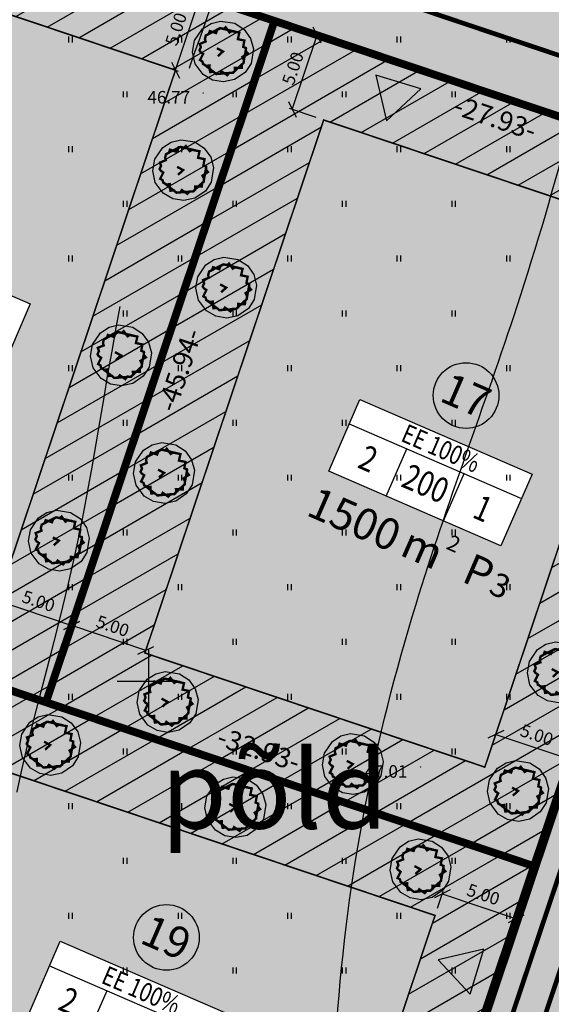
# Model space of a CAD drawing. Units: metres. Extents: x 549472 to 550627, y 6582392 to 6583048.
# Drawn here: x 549742 to 549776, y 6582829 to 6582892 of the extents above; entities that cross this region are included whole.
import ezdxf
from ezdxf.enums import TextEntityAlignment as Align

# ---------------------------------------------------------------- set-up
doc = ezdxf.new("R2010")
doc.units = ezdxf.units.M
doc.header["$PDMODE"] = 33
doc.header["$PDSIZE"] = 0.3
for name, pattern in [('alus$0$DASHED2', [9.525, 6.35, -3.175]), ('alus$0$NOLVAKRIIPS', [0.2, 0.1, 0.1]), ('new_piir$0$DASHDOT2', [12.7, 6.35, -3.175, 0, -3.175])]:
    doc.linetypes.add(name, pattern=pattern)
doc.layers.get('0').update_dxf_attribs({"linetype": 'CONTINUOUS'})
doc.layers.get('Defpoints').update_dxf_attribs({"linetype": 'CONTINUOUS'})
doc.layers.add('alus$0$12', color=7, linetype='CONTINUOUS', lineweight=0)
for name, color, linetype in [('alus$0$HALJASTUS', 7, 'CONTINUOUS'), ('alus$0$HORISONTAALID', 7, 'CONTINUOUS'), ('alus$0$KORGPIK', 7, 'CONTINUOUS'), ('alus$0$PUNKT', 7, 'CONTINUOUS'), ('alus$0$vork', 7, 'CONTINUOUS'), ('HATCH_254', 254, 'CONTINUOUS'), ('hatch_51', 51, 'CONTINUOUS'), ('hatch_81', 81, 'CONTINUOUS'), ('koordin$0$moodud', 230, 'CONTINUOUS'), ('koordin$0$MÕÕDUD', 230, 'CONTINUOUS'), ('koordin$0$PIKKUSED', 1, 'CONTINUOUS'), ('new_piir$0$EE-KAST', 230, 'CONTINUOUS'), ('new_piir$0$hoonestusala', 230, 'new_piir$0$DASHDOT2'), ('new_piir$0$karp', 230, 'CONTINUOUS'), ('new_piir$0$new-piir', 240, 'CONTINUOUS'), ('new_piir$0$NUMBER_PROJEKT', 230, 'CONTINUOUS'), ('new_piir$0$PINDALAD', 7, 'CONTINUOUS'), ('new_piir$0$PUU_projekt', 76, 'CONTINUOUS'), ('suund$0$tee_mark', 230, 'CONTINUOUS'), ('tee', 230, 'CONTINUOUS'), ('teed$0$tee', 230, 'CONTINUOUS')]:
    doc.layers.add(name, color=color, linetype=linetype)
doc.styles.add('alus$0$ROMANC', font='ROMANC.shx')
doc.styles.add('alus$0$ROMANS', font='simplex.shx', dxfattribs={"height": 1.6})
doc.styles.add('koordin$0$ROMANS', font='ROMANS.shx')
doc.styles.add('koordin$0$STANDARD', font='romant.shx', dxfattribs={"height": 0.8})
doc.styles.add('new_piir$0$STANDARD', font='romant.shx', dxfattribs={"height": 0.8})
doc.styles.add('new_piir$0$TEHNIK', font='ARIAL.TTF', dxfattribs={"width": 0.8, "height": 1.4})
doc.linetypes.add('new_piir$0$ZIGZAG', pattern='A,0.00254,-5.08,[131,ltypeshp.shx,S=5.08,R=0,X=-5.08,Y=0],-10.16,[131,ltypeshp.shx,S=5.08,R=180,X=5.08,Y=0],-5.08', length=20.32254)
doc.dimstyles.new('koordin$0$STANDARD', dxfattribs={"dimtxt": 0.18, "dimasz": 0.8, "dimexe": 0.18, "dimexo": 0.5, "dimgap": 0.4, "dimtad": 1, "dimzin": 0, "dimdsep": 46, "dimtxsty": 'koordin$0$STANDARD', "dimblk": 'koordin$0$_Oblique', "dimcen": 0.09, "dimclrd": 256, "dimclre": 256, "dimclrt": 256, "dimadec": 0, "dimazin": 0, "dimtfac": 1, "dimtofl": 0, "dimtmove": 0, "dimatfit": 3, "dimfxl": 0, "dimtolj": 1, "dimtzin": 0, "dimarcsym": 0})

# ---------------------------------------------------------------- blocks, each defined once
blk = doc.blocks.new('koordin$0$_Oblique')
at = {"layer": 'koordin$0$MÕÕDUD', "color": 0, "lineweight": -2}
blk.add_line((-0.5, -0.5), (0.5, 0.5), dxfattribs=at)
blk = doc.blocks.new('*D55')
at = {"layer": 'Defpoints', "color": 0, "ltscale": 0.5}
for p in [(549741.149, 6582857.544), (549745.889, 6582855.953), (549745.084, 6582853.554)]:
    blk.add_point(p, dxfattribs=at)
at = {"layer": 'koordin$0$moodud', "lineweight": -2, "ltscale": 0.5}
for p, q in [((549740.99, 6582857.07), (549740.287, 6582854.974)), ((549745.73, 6582855.479), (549745.027, 6582853.383)), ((549740.344, 6582855.145), (549745.084, 6582853.554))]:
    blk.add_line(p, q, dxfattribs=at)
at = {"layer": 'koordin$0$moodud', "lineweight": -2, "ltscale": 0.5, "xscale": 0.8, "yscale": 0.8, "zscale": 0.8}
for p, rotation in [((549740.344, 6582855.145), 161.4485655476794), ((549745.084, 6582853.554), 341.4485655476795)]:
    blk.add_blockref('koordin$0$_Oblique', p, dxfattribs=dict(at, rotation=rotation))
at = {"layer": 'koordin$0$moodud', "ltscale": 0.5, "insert": (549742.969, 6582855.108), "char_height": 0.8, "attachment_point": 5, "rotation": 341.44857, "style": 'koordin$0$STANDARD'}
blk.add_mtext('\\A1;5.00', dxfattribs=at)
blk = doc.blocks.new('*D56')
at = {"layer": 'Defpoints', "color": 0, "ltscale": 0.5}
for p in [(549745.889, 6582855.953), (549750.63, 6582854.362), (549745.084, 6582853.554)]:
    blk.add_point(p, dxfattribs=at)
at = {"layer": 'koordin$0$moodud', "lineweight": -2, "ltscale": 0.5}
for p, q in [((549745.73, 6582855.479), (549745.027, 6582853.383)), ((549750.47, 6582853.888), (549749.767, 6582851.793)), ((549749.824, 6582851.963), (549745.084, 6582853.554))]:
    blk.add_line(p, q, dxfattribs=at)
at = {"layer": 'koordin$0$moodud', "lineweight": -2, "ltscale": 0.5, "xscale": 0.8, "yscale": 0.8, "zscale": 0.8}
for p, rotation in [((549745.084, 6582853.554), 161.4485655451329), ((549749.824, 6582851.963), 341.448565545133)]:
    blk.add_blockref('koordin$0$_Oblique', p, dxfattribs=dict(at, rotation=rotation))
at = {"layer": 'koordin$0$moodud', "ltscale": 0.5, "insert": (549747.709, 6582853.517), "char_height": 0.8, "attachment_point": 5, "rotation": 341.44857, "style": 'koordin$0$STANDARD'}
blk.add_mtext('\\A1;5.00', dxfattribs=at)
blk = doc.blocks.new('*D57')
at = {"layer": 'Defpoints', "color": 0, "ltscale": 0.5}
for p in [(549773.01, 6582848.993), (549777.75, 6582847.402), (549776.945, 6582845.003)]:
    blk.add_point(p, dxfattribs=at)
at = {"layer": 'koordin$0$moodud', "lineweight": -2, "ltscale": 0.5}
for p, q in [((549772.851, 6582848.519), (549772.148, 6582846.423)), ((549777.591, 6582846.928), (549776.888, 6582844.833)), ((549772.205, 6582846.594), (549776.945, 6582845.003))]:
    blk.add_line(p, q, dxfattribs=at)
at = {"layer": 'koordin$0$moodud', "lineweight": -2, "ltscale": 0.5, "xscale": 0.8, "yscale": 0.8, "zscale": 0.8}
for p, rotation in [((549772.205, 6582846.594), 161.4485655489527), ((549776.945, 6582845.003), 341.4485655489528)]:
    blk.add_blockref('koordin$0$_Oblique', p, dxfattribs=dict(at, rotation=rotation))
at = {"layer": 'koordin$0$moodud', "ltscale": 0.5, "insert": (549774.83, 6582846.557), "char_height": 0.8, "attachment_point": 5, "rotation": 341.44857, "style": 'koordin$0$STANDARD'}
blk.add_mtext('\\A1;5.00', dxfattribs=at)
blk = doc.blocks.new('*D63')
at = {"layer": 'Defpoints', "color": 0, "ltscale": 0.5}
for p in [(549751.039, 6582894.548), (549753.311, 6582893.785), (549749.449, 6582889.807)]:
    blk.add_point(p, dxfattribs=at)
at = {"layer": 'koordin$0$moodud', "lineweight": -2, "ltscale": 0.5}
for p, q in [((549751.513, 6582894.388), (549753.482, 6582893.728)), ((549751.721, 6582889.045), (549753.311, 6582893.785)), ((549749.923, 6582889.648), (549751.891, 6582888.988))]:
    blk.add_line(p, q, dxfattribs=at)
at = {"layer": 'koordin$0$moodud', "lineweight": -2, "ltscale": 0.5, "xscale": 0.8, "yscale": 0.8, "zscale": 0.8}
for p, rotation in [((549753.311, 6582893.785), 71.44856554932569), ((549751.721, 6582889.045), 251.4485655493257)]:
    blk.add_blockref('koordin$0$_Oblique', p, dxfattribs=dict(at, rotation=rotation))
at = {"layer": 'koordin$0$moodud', "ltscale": 0.5, "insert": (549751.758, 6582891.669), "char_height": 0.8, "attachment_point": 5, "rotation": 71.44857, "style": 'koordin$0$STANDARD'}
blk.add_mtext('\\A1;5.00', dxfattribs=at)
blk = doc.blocks.new('*D65')
at = {"layer": 'Defpoints', "color": 0, "ltscale": 0.5}
for p in [(549760.783, 6582891.278), (549762.792, 6582890.603), (549761.201, 6582885.863)]:
    blk.add_point(p, dxfattribs=at)
at = {"layer": 'koordin$0$moodud', "lineweight": -2, "ltscale": 0.5}
for p, q in [((549759.192, 6582886.538), (549760.783, 6582891.278)), ((549762.318, 6582890.762), (549760.612, 6582891.335)), ((549760.727, 6582886.022), (549759.021, 6582886.595))]:
    blk.add_line(p, q, dxfattribs=at)
at = {"layer": 'koordin$0$moodud', "lineweight": -2, "ltscale": 0.5, "xscale": 0.8, "yscale": 0.8, "zscale": 0.8}
for p, rotation in [((549760.783, 6582891.278), 71.4485655514564), ((549759.192, 6582886.538), 251.4485655514564)]:
    blk.add_blockref('koordin$0$_Oblique', p, dxfattribs=dict(at, rotation=rotation))
at = {"layer": 'koordin$0$moodud', "ltscale": 0.5, "insert": (549759.229, 6582889.162), "char_height": 0.8, "attachment_point": 5, "rotation": 71.44857, "style": 'koordin$0$STANDARD'}
blk.add_mtext('\\A1;5.00', dxfattribs=at)
blk = doc.blocks.new('*D86')
at = {"layer": 'Defpoints', "color": 0, "ltscale": 0.5}
for p in [(549768.32, 6582835.018), (549773.524, 6582834.81), (549773.061, 6582833.427)]:
    blk.add_point(p, dxfattribs=at)
at = {"layer": 'koordin$0$moodud', "lineweight": -2, "ltscale": 0.5}
for p, q in [((549768.479, 6582835.492), (549768.841, 6582836.571)), ((549768.784, 6582836.4), (549773.524, 6582834.81)), ((549773.22, 6582833.901), (549773.582, 6582834.98))]:
    blk.add_line(p, q, dxfattribs=at)
at = {"layer": 'koordin$0$moodud', "lineweight": -2, "ltscale": 0.5, "xscale": 0.8, "yscale": 0.8, "zscale": 0.8}
for p, rotation in [((549768.784, 6582836.4), 161.448565547255), ((549773.524, 6582834.81), 341.448565547255)]:
    blk.add_blockref('koordin$0$_Oblique', p, dxfattribs=dict(at, rotation=rotation))
at = {"layer": 'koordin$0$moodud', "ltscale": 0.5, "insert": (549771.409, 6582836.363), "char_height": 0.8, "attachment_point": 5, "rotation": 341.44857, "style": 'koordin$0$STANDARD'}
blk.add_mtext('\\A1;5.00', dxfattribs=at)
blk = doc.blocks.new('new_piir$0$604')
at = {"layer": 'new_piir$0$PUU_projekt', "linetype": 'new_piir$0$ZIGZAG', "ltscale": 0.02}
blk.add_hatch(color=76, dxfattribs=at).paths.add_polyline_path([(-1.466, 1.361), (-1.212, 1.489), (-1.124, 1.742), (-0.592, 1.565), (-0.491, 1.831), (-0.225, 1.982), (0.091, 1.919), (0.23, 2.058), (0.559, 1.616), (0.749, 1.729), (1.395, 1.603), (1.268, 1.047), (1.825, 0.933), (1.724, 0.389), (1.951, 0.3), (1.951, 0.035), (2.116, -0.168), (1.648, -0.471), (1.774, -0.711), (1.762, -0.977), (1.61, -1.116), (1.597, -1.407), (1.015, -1.394), (1.028, -1.66), (0.851, -1.824), (0.547, -1.812), (0.357, -2.027), (-0.111, -1.698), (-0.238, -1.9), (-0.579, -1.926), (-0.807, -1.723), (-1.086, -1.761), (-1.149, -1.47), (-1.149, -1.192), (-1.415, -1.23), (-1.706, -1.066), (-1.756, -0.851), (-1.959, -0.737), (-1.693, -0.206), (-1.908, -0.054), (-2.009, 0.098), (-1.883, 0.364), (-1.984, 0.642), (-1.478, 0.844), (-1.541, 1.059)])
at = {"layer": 'new_piir$0$PUU_projekt', "color": 76, "linetype": 'new_piir$0$ZIGZAG', "ltscale": 0.02}
blk.add_lwpolyline([(-0.205, 2.592), (0.997, 2.401), (1.8, 1.876), (2.349, 1.115), (2.591, 0.219), (2.394, -1.014), (1.893, -1.782), (0.994, -2.402), (0.052, -2.599), (-0.892, -2.442), (-1.692, -1.974), (-2.375, -1.058), (-2.599, -0.058), (-2.428, 0.93), (-1.742, 1.93), (-1.017, 2.393)], close=True, dxfattribs=at)
at = {"layer": 'new_piir$0$PUU_projekt', "color": 76, "linetype": 'new_piir$0$ZIGZAG', "ltscale": 0.02, "const_width": 0.2}
blk.add_lwpolyline([(-1.466, 1.361), (-1.212, 1.489), (-1.124, 1.742), (-0.592, 1.565), (-0.491, 1.831), (-0.225, 1.982), (0.091, 1.919), (0.23, 2.058), (0.559, 1.616), (0.749, 1.729), (1.395, 1.603), (1.268, 1.047), (1.825, 0.933), (1.724, 0.389), (1.951, 0.3), (1.951, 0.035), (2.116, -0.168), (1.648, -0.471), (1.774, -0.711), (1.762, -0.977), (1.61, -1.116), (1.597, -1.407), (1.015, -1.394), (1.028, -1.66), (0.851, -1.824), (0.547, -1.812), (0.357, -2.027), (-0.111, -1.698), (-0.238, -1.9), (-0.579, -1.926), (-0.807, -1.723), (-1.086, -1.761), (-1.149, -1.47), (-1.149, -1.192), (-1.415, -1.23), (-1.706, -1.066), (-1.756, -0.851), (-1.959, -0.737), (-1.693, -0.206), (-1.908, -0.054), (-2.009, 0.098), (-1.883, 0.364), (-1.984, 0.642), (-1.478, 0.844), (-1.541, 1.059)], close=True, dxfattribs=at)
for points in [[(-1.466, 1.361), (-0.253, 1.984)], [(-0.253, 1.984), (1.097, 1.672)], [(1.975, 0.315), (1.744, -0.98)], [(-0.577, -1.915), (-1.715, -1.029)], [(1.744, -0.98), (0.839, -1.815)], [(0.839, -1.815), (-0.577, -1.915)]]:
    blk.add_lwpolyline(points, dxfattribs=at)
at = {"layer": 'new_piir$0$PUU_projekt', "color": 76, "ltscale": 0.02, "const_width": 0.2}
blk.add_lwpolyline([(-0.441, -0.401), (0, 0), (-0.519, 0.278)], dxfattribs=at)
blk = doc.blocks.new('new_piir')
at = {"layer": 'new_piir$0$EE-KAST', "linetype": 'Continuous'}
for points in [[(549762.839, 6582866.444), (549773.849, 6582861.671)], [(549765.196, 6582861.825), (549766.509, 6582864.853)], [(549768.866, 6582860.234), (549770.179, 6582863.262)], [(549743.676, 6582831.808), (549754.686, 6582827.035)], [(549746.034, 6582827.19), (549747.346, 6582830.217)]]:
    blk.add_lwpolyline(points, dxfattribs=at)
at = {"layer": 'new_piir$0$hoonestusala', "lineweight": 0, "const_width": 0.1}
for points in [[(549751.721, 6582889.045), (549730.246, 6582896.252), (549718.812, 6582862.181), (549740.287, 6582854.974)], [(549761.201, 6582885.863), (549749.767, 6582851.793), (549771.502, 6582844.499), (549782.277, 6582876.606), (549780.972, 6582879.228)], [(549768.32, 6582835.018), (549731.109, 6582847.506), (549724.6, 6582828.112), (549761.812, 6582815.624)]]:
    blk.add_lwpolyline(points, close=True, dxfattribs=at)
at = {"layer": 'new_piir$0$karp', "ltscale": 0.5}
for points in [[(549731.423, 6582878.885), (549742.433, 6582874.112), (549740.444, 6582869.525), (549729.434, 6582874.298)], [(549763.515, 6582868.004), (549774.525, 6582863.231), (549772.536, 6582858.643), (549761.526, 6582863.416)], [(549744.352, 6582833.368), (549755.362, 6582828.595), (549753.374, 6582824.008), (549742.364, 6582828.781)]]:
    blk.add_lwpolyline(points, close=True, dxfattribs=at)
at = {"layer": 'new_piir$0$new-piir', "linetype": 'Continuous', "lineweight": 0, "const_width": 0.5}
for points in [[(549892.501, 6582920.193), (549888.779, 6582921.659), (549867.988, 6582867.958), (549701.062, 6582923.977), (549697.913, 6582930.308), (549713.184, 6582975.814), (549721.429, 6582979.915), (549698.838, 6582986.497), (549702.05, 6582980.353), (549686.536, 6582934.126), (549680.206, 6582930.977), (549633.454, 6582946.666), (549629.215, 6582935.431), (549863.651, 6582856.756), (549868.709, 6582858.741)], [(549758.052, 6582892.194), (549727.096, 6582902.583), (549712.481, 6582859.032), (549743.436, 6582848.643)], [(549758.052, 6582892.194), (549743.436, 6582848.643), (549774.651, 6582838.168), (549787.676, 6582876.978), (549784.527, 6582883.309)], [(549784.527, 6582883.309), (549805.383, 6582876.31), (549799.052, 6582873.161), (549780.04, 6582816.508), (549783.19, 6582810.177), (549838.439, 6582791.636), (549857.335, 6582785.651), (549824.502, 6582687.814), (549808.6, 6582700.15), (549816.818, 6582702.634), (549840.443, 6582773.032), (549837.293, 6582779.363), (549774.632, 6582800.391), (549756.641, 6582746.784), (549759.141, 6582738.517), (549740.729, 6582752.8), (549746.598, 6582754.575), (549787.676, 6582876.978)], [(549774.651, 6582838.168), (549727.96, 6582853.837), (549718.27, 6582824.963), (549764.961, 6582809.293)]]:
    blk.add_lwpolyline(points, close=True, dxfattribs=at)
at = {"layer": 'new_piir$0$NUMBER_PROJEKT', "linetype": 'Continuous'}
for centre in [(549770.303, 6582868.249), (549751.141, 6582833.614)]:
    blk.add_circle(centre, 2.1, dxfattribs=at)
at = {"layer": 'new_piir$0$PUU_projekt', "xscale": 0.75, "yscale": 0.75, "zscale": 0.75}
for p in [(549754.76, 6582890.242), (549752.214, 6582882.658), (549754.968, 6582875.147), (549748.241, 6582870.817), (549750.994, 6582863.306), (549744.267, 6582858.976), (549776.174, 6582850.562), (549751.222, 6582848.667), (549743.711, 6582845.914), (549763.063, 6582844.693), (549773.629, 6582842.978), (549755.552, 6582841.94), (549767.393, 6582837.966)]:
    blk.add_blockref('new_piir$0$604', p, dxfattribs=at)
at = {"layer": 'new_piir$0$EE-KAST', "linetype": 'Continuous', "ltscale": 2, "style": 'new_piir$0$TEHNIK', "width": 0.8}
for p in [(549768.938, 6582865.429), (549749.776, 6582830.793)]:
    blk.add_text('EE 100%', height=1.2, rotation=336.56254, dxfattribs=at).set_placement(p, align=Align.TOP_CENTER)
for s, p in [('2', (549763.535, 6582863.022)), ('200', (549767.205, 6582861.431)), ('1', (549770.875, 6582859.84)), ('2', (549744.373, 6582828.386))]:
    blk.add_text(s, height=1.6, rotation=336.56254, dxfattribs=at).set_placement(p, align=Align.BOTTOM_CENTER)
at = {"layer": 'new_piir$0$NUMBER_PROJEKT', "linetype": 'Continuous', "ltscale": 2, "style": 'new_piir$0$STANDARD'}
for s, p in [('17', (549770.303, 6582868.249)), ('19', (549751.141, 6582833.614))]:
    blk.add_text(s, height=2, rotation=336.56254, dxfattribs=at).set_placement(p, align=Align.MIDDLE_CENTER)
at = {"layer": 'new_piir$0$PINDALAD', "linetype": 'Continuous', "ltscale": 2, "style": 'new_piir$0$STANDARD'}
blk.add_text('1500', height=2, rotation=336.41373, dxfattribs=at).set_placement((549765.297, 6582857.639), align=Align.BOTTOM_RIGHT)
at = {"layer": 'new_piir$0$PINDALAD', "linetype": 'Continuous', "style": 'new_piir$0$STANDARD'}
for s, height, p in [('m', 2, (549765.979, 6582858.086)), ('2', 1, (549768.969, 6582858.475))]:
    blk.add_text(s, height=height, rotation=336.41373, dxfattribs=at).set_placement(p)
at = {"layer": 'new_piir$0$PINDALAD', "ltscale": 2, "style": 'new_piir$0$STANDARD'}
for s, height, p in [('P', 2, (549769.936, 6582856.394, -0.218)), ('3', 1.5, (549771.666, 6582855.644, -0.218))]:
    blk.add_text(s, height=height, rotation=336.56254, dxfattribs=at).set_placement(p)
blk = doc.blocks.new('alus$0$VKORIS')
at = {"linetype": 'Continuous'}
for p, q in [((0, 4), (0, -4)), ((-4, 0), (4, 0))]:
    blk.add_line(p, q, dxfattribs=at)
blk = doc.blocks.new('alus$0$HEIN')
at = {"linetype": 'Continuous'}
for p, q in [((-0.23, 0.38), (-0.23, -0.38)), ((0.22, 0.38), (0.22, -0.38))]:
    blk.add_line(p, q, dxfattribs=at)
blk = doc.blocks.new('alus')
at = {"layer": 'alus$0$HORISONTAALID', "linetype": 'alus$0$DASHED2', "ltscale": 5}
for points, knots in [([(549573.2, 6582810.544), (549575.354, 6582811.396), (549580.645, 6582813.488), (549590.342, 6582813.211), (549601.598, 6582821.125), (549605.72, 6582836.304), (549616.604, 6582851.573), (549629.39, 6582861.828), (549638.309, 6582875.235), (549638.5, 6582889.558), (549643.229, 6582906.205), (549646.775, 6582928.787), (549667.668, 6582939.195), (549677.439, 6582954.296), (549690.791, 6582961.783), (549704.675, 6582969.144), (549722.316, 6582969.611), (549736.99, 6582969.429), (549747.981, 6582972.665), (549753.189, 6582975.568), (549754.95, 6582976.838), (549755.044, 6582976.907)], [0, 0, 0, 0, 6.903446, 16.953803, 28.274515, 44.960556, 62.609195, 83.674987, 94.005583, 109.607459, 125.094984, 146.75988, 173.653037, 188.949626, 199.605478, 219.011164, 235.278199, 251.675599, 262.967137, 269.126611, 269.474938, 269.474938, 269.474938, 269.474938]), ([(549633.827, 6582774.042), (549637.443, 6582774.975), (549650.492, 6582778.343), (549669.894, 6582777.614), (549683.392, 6582794.187), (549689.759, 6582810.898), (549688.606, 6582834.548), (549692.179, 6582858.816), (549692.192, 6582884.588), (549698.276, 6582908.389), (549711.825, 6582925.141), (549726.761, 6582939.813), (549746.532, 6582942.588), (549767.345, 6582944.143), (549781.127, 6582958.225), (549792.799, 6582960.901), (549797.815, 6582962.411), (549797.857, 6582962.424)], [0, 0, 0, 0, 11.303668, 40.786788, 51.609982, 73.063991, 93.059626, 121.886632, 146.469432, 170.412304, 193.539271, 210.642053, 231.274894, 251.540558, 271.390995, 286.834033, 286.965618, 286.965618, 286.965618, 286.965618])]:
    blk.add_open_spline(points, degree=3, knots=knots, dxfattribs=at)
at = {"layer": 'alus$0$HORISONTAALID', "linetype": 'Continuous', "ltscale": 5}
for points, knots in [([(549661.504, 6582755.35), (549665.666, 6582755.997), (549676.74, 6582757.717), (549698.304, 6582754.6), (549721.397, 6582756.958), (549740.937, 6582769.481), (549741.569, 6582791.434), (549725.073, 6582806.189), (549712.617, 6582829.994), (549720.349, 6582855.869), (549723.547, 6582882.275), (549729.867, 6582906.754), (549740.609, 6582928.185), (549760.123, 6582934.708), (549771.16, 6582937.73), (549777.451, 6582939.812)], [0, 0, 0, 0, 12.580384, 33.478593, 64.781756, 81.190834, 97.420826, 121.952185, 145.164632, 173.586088, 198.862502, 225.400655, 250.419677, 265.031679, 285.0309, 285.0309, 285.0309, 285.0309]), ([(549857.559, 6582678.836), (549855.767, 6582679.884), (549850.155, 6582683.999), (549842.492, 6582699.602), (549851.027, 6582721.766), (549843.502, 6582748.466), (549825.903, 6582762.176), (549805.446, 6582772.24), (549789.648, 6582786.904), (549762.405, 6582797.605), (549760.769, 6582828.245), (549765.762, 6582852.656), (549774.487, 6582875.436), (549779.467, 6582894.711), (549782.741, 6582915.794), (549797.863, 6582921.324), (549806.777, 6582923.46), (549810.107, 6582924.128)], [24.009436, 24.009436, 24.009436, 24.009436, 30.206906, 44.86917, 71.808432, 97.251961, 122.123419, 136.262961, 165.512025, 187.140215, 217.057774, 244.307204, 264.427246, 289.070546, 306.024841, 322.748829, 332.849039, 332.849039, 332.849039, 332.849039])]:
    blk.add_open_spline(points, degree=3, knots=knots, dxfattribs=at)
at = {"layer": 'alus$0$HORISONTAALID', "linetype": 'alus$0$DASHED2', "ltscale": 5}
blk.add_spline([(549687.975, 6582734.623), (549697.97, 6582737.267), (549722.959, 6582734.035), (549763.888, 6582733.134), (549790.199, 6582738.716), (549800.823, 6582747.412), (549789.332, 6582770.905), (549773.604, 6582786.034), (549754.475, 6582797.86), (549745.362, 6582812.548), (549740.519, 6582834.071), (549745.223, 6582857.719), (549749.939, 6582881.307), (549755.23, 6582897.171), (549760.26, 6582915.019), (549772.755, 6582927.651), (549796.567, 6582934.702), (549809.65, 6582938.08), (549828.171, 6582938.961), (549850.71, 6582938.964), (549867.761, 6582938.083)], degree=3, dxfattribs=at)
at = {"layer": 'alus$0$PUNKT', "ltscale": 5}
for centre in [(549753.49, 6582887.591), (549767.387, 6582844.499)]:
    blk.add_circle(centre, 0.01, dxfattribs=at)
at = {"layer": 'alus$0$HALJASTUS', "linetype": 'alus$0$NOLVAKRIIPS', "ltscale": 5, "xscale": 0.5, "yscale": 0.5, "zscale": 0.5}
for p in [(549745, 6582891), (549752, 6582891), (549759, 6582891), (549766, 6582891), (549773, 6582891), (549748.5, 6582887.5), (549755.5, 6582887.5), (549762.5, 6582887.5), (549769.5, 6582887.5), (549745, 6582884), (549752, 6582884), (549759, 6582884), (549766, 6582884), (549773, 6582884), (549748.5, 6582880.5), (549755.5, 6582880.5), (549762.5, 6582880.5), (549769.5, 6582880.5), (549745, 6582877), (549752, 6582877), (549759, 6582877), (549766, 6582877), (549773, 6582877), (549748.5, 6582873.5), (549755.5, 6582873.5), (549762.5, 6582873.5), (549769.5, 6582873.5), (549745, 6582870), (549752, 6582870), (549759, 6582870), (549766, 6582870), (549773, 6582870), (549748.5, 6582866.5), (549755.5, 6582866.5), (549762.5, 6582866.5), (549769.5, 6582866.5), (549745, 6582863), (549752, 6582863), (549759, 6582863), (549766, 6582863), (549773, 6582863), (549748.5, 6582859.5), (549755.5, 6582859.5), (549762.5, 6582859.5), (549769.5, 6582859.5), (549745, 6582856), (549752, 6582856), (549759, 6582856), (549766, 6582856), (549773, 6582856), (549748.5, 6582852.5), (549755.5, 6582852.5), (549762.5, 6582852.5), (549769.5, 6582852.5), (549745, 6582849), (549752, 6582849), (549759, 6582849), (549766, 6582849), (549773, 6582849), (549748.5, 6582845.5), (549755.5, 6582845.5), (549762.5, 6582845.5), (549769.5, 6582845.5), (549745, 6582842), (549752, 6582842), (549759, 6582842), (549766, 6582842), (549773, 6582842), (549748.5, 6582838.5), (549755.5, 6582838.5), (549762.5, 6582838.5), (549769.5, 6582838.5), (549745, 6582835), (549752, 6582835), (549759, 6582835), (549766, 6582835), (549773, 6582835), (549748.5, 6582831.5), (549755.5, 6582831.5), (549762.5, 6582831.5), (549769.5, 6582831.5)]:
    blk.add_blockref('alus$0$HEIN', p, dxfattribs=at)
at = {"layer": 'alus$0$vork', "linetype": 'alus$0$NOLVAKRIIPS', "ltscale": 5, "xscale": 0.5, "yscale": 0.5, "zscale": 0.5}
blk.add_blockref('alus$0$VKORIS', (549750, 6582850), dxfattribs=at)
at = {"layer": 'alus$0$12', "linetype": 'Continuous', "lineweight": 0, "style": 'alus$0$ROMANC'}
blk.add_text('põld', height=5, dxfattribs=at).set_placement((549750.785, 6582840.568))
at = {"layer": 'alus$0$KORGPIK', "ltscale": 0.5, "style": 'alus$0$ROMANS'}
for s, p in [('46.77', (549749.931, 6582886.665, 41.846)), ('47.01', (549763.827, 6582843.572, 41.846))]:
    blk.add_text(s, height=0.8, rotation=359.99827, dxfattribs=at).set_placement(p, align=Align.BOTTOM_LEFT)
blk = doc.blocks.new('suund$0$605')
at = {"layer": 'suund$0$tee_mark'}
blk.add_hatch(color=230, dxfattribs=at).paths.add_polyline_path([(3, 0), (0, 5.2), (-3, 0)])
at = {"layer": 'suund$0$tee_mark', "color": 230}
blk.add_lwpolyline([(3, 0), (0, 5.2), (-3, 0)], close=True, dxfattribs=at)
blk = doc.blocks.new('suund')
at = {"layer": 'suund$0$tee_mark', "xscale": 0.5000000001632409, "yscale": 0.5, "zscale": 0.5}
for p, rotation in [((549765.977, 6582888.293), 162.8805598279112), ((549771.004, 6582831.425), 72.88055982791114)]:
    blk.add_blockref('suund$0$605', p, dxfattribs=dict(at, rotation=rotation))
blk = doc.blocks.new('hatch')
at = {"ltscale": 0.5}
h = blk.add_hatch(dxfattribs=at)
h.set_pattern_fill('LINE', color=256, scale=0.5, angle=30, style=0)
h.paths.add_polyline_path([(549727.096, 6582902.583), (549712.481, 6582859.032), (549743.436, 6582848.643), (549758.052, 6582892.194)])
h.paths.add_polyline_path([(549751.721, 6582889.045), (549740.287, 6582854.974), (549718.812, 6582862.181), (549730.246, 6582896.252)], flags=16)
h = blk.add_hatch(dxfattribs=at)
h.set_pattern_fill('LINE', color=256, scale=0.5, angle=30, style=0)
h.paths.add_polyline_path([(549758.052, 6582892.194), (549743.436, 6582848.643), (549774.651, 6582838.168), (549787.676, 6582876.978), (549784.527, 6582883.309)])
h.paths.add_polyline_path([(549780.972, 6582879.228), (549782.277, 6582876.606), (549771.502, 6582844.499), (549749.767, 6582851.793), (549761.201, 6582885.863)], flags=16)
h = blk.add_hatch(dxfattribs=at)
h.set_pattern_fill('LINE', color=256, scale=0.5, angle=30, style=0)
h.paths.add_polyline_path([(549774.651, 6582838.168), (549743.436, 6582848.643), (549727.96, 6582853.837), (549718.27, 6582824.963), (549764.961, 6582809.293)])
h.paths.add_polyline_path([(549724.6, 6582828.112), (549731.109, 6582847.506), (549768.32, 6582835.018), (549761.812, 6582815.624)], flags=16)
blk = doc.blocks.new('teed')
at = {"layer": 'teed$0$tee', "ltscale": 0.5, "const_width": 0.3}
for points in [[(549788.263, 6582885.958, -0.414214), (549792.043, 6582878.361), (549749.003, 6582750.113, -0.516418), (549741.199, 6582747.753), (549663.965, 6582807.666, -0.318897), (549660.48, 6582819.192), (549690.273, 6582907.969, 0.040173), (549691.224, 6582911.799), (549691.319, 6582912.375, -0.462075), (549697.843, 6582916.303), (549788.263, 6582885.958)], [(549695.231, 6582916.457), (549660.93, 6582814.248, 0.318897), (549661.6, 6582812.031), (549739.976, 6582751.232, 0.516418), (549748.093, 6582753.687), (549791.57, 6582883.237)], [(549696.837, 6582916.528), (549662.239, 6582813.434), (549740.896, 6582752.418, 0.516418), (549746.671, 6582754.164), (549790.46, 6582884.645)]]:
    blk.add_lwpolyline(points, format="xyb", dxfattribs=at)
blk = doc.blocks.new('koordin')
at = {"layer": 'koordin$0$PIKKUSED', "ltscale": 0.5, "style": 'koordin$0$ROMANS'}
for s, rotation, p in [('-27.93-', 341.44857, (549772.167, 6582886.002)), ('-45.94-', 71.44857, (549751.98, 6582869.89)), ('-32.93-', 341.44857, (549757.054, 6582845.633))]:
    blk.add_text(s, height=1.25, rotation=rotation, dxfattribs=at).set_placement(p, align=Align.MIDDLE_CENTER)
at = {"layer": 'koordin$0$moodud', "ltscale": 0.5}
for p1, p2, distance, picture, middle in [((549749.449, 6582889.807), (549751.039, 6582894.548), -2.397, '*D63', (549751.758, 6582891.669)), ((549761.201, 6582885.863), (549762.792, 6582890.603), 2.119, '*D65', (549759.229, 6582889.162)), ((549741.149, 6582857.544), (549745.889, 6582855.953), -2.53, '*D55', (549742.969, 6582855.108)), ((549750.63, 6582854.362), (549745.889, 6582855.953), 2.53, '*D56', (549747.709, 6582853.517)), ((549773.01, 6582848.993), (549777.75, 6582847.402), -2.53, '*D57', (549774.83, 6582846.557)), ((549768.32, 6582835.018), (549773.061, 6582833.427), 1.458, '*D86', (549771.409, 6582836.363))]:
    dim = blk.add_aligned_dim(p1=p1, p2=p2, distance=distance, dimstyle='koordin$0$STANDARD', dxfattribs=at)
    dim.commit()
    dim.dimension.update_dxf_attribs({"geometry": picture, "text_midpoint": middle})

msp = doc.modelspace()

# ---------------------------------------------------------------- hatches: boundary and pattern name
at = {"layer": 'HATCH_254', "ltscale": 0.5}
h = msp.add_hatch(color=256, dxfattribs=at)
edge = h.paths.add_edge_path(flags=16)
edge.add_arc((549786.355, 6582880.27), 6, -18.55143, 71.44857, ccw=False)
edge.add_line((549792.043, 6582878.361), (549749.003, 6582750.113))
edge.add_arc((549744.263, 6582751.703), 5, 232.19797, 341.44857, ccw=False)
edge.add_line((549741.199, 6582747.753), (549663.965, 6582807.666))
edge.add_arc((549670.339, 6582815.883), 10.4, 161.44857, 232.19797, ccw=False)
edge.add_line((549660.48, 6582819.192), (549690.273, 6582907.969))
edge.add_arc((549666.951, 6582915.795), 24.6, 341.44857, 350.65054)
edge.add_line((549691.224, 6582911.799), (549691.319, 6582912.375))
edge.add_arc((549696.252, 6582911.562), 5, 71.44857, 170.65054, ccw=False)
edge.add_line((549697.843, 6582916.303), (549788.263, 6582885.958))
edge = h.paths.add_edge_path(flags=16)
edge.add_arc((549776.077, 6582797.468), 6, 71.69701, 161.44857)
edge.add_line((549770.388, 6582799.377), (549752.194, 6582745.162))
edge.add_arc((549758.83, 6582742.935), 7, 161.44857, 232.19797)
edge.add_line((549754.54, 6582737.404), (549804.735, 6582698.466))
edge.add_arc((549811.109, 6582706.683), 10.4, 232.19797, 341.44857)
edge.add_line((549820.969, 6582703.374), (549843.491, 6582770.487))
edge.add_arc((549833.632, 6582773.796), 10.4, 341.44857, 431.69701)
edge.add_line((549836.898, 6582783.669), (549777.961, 6582803.164))
edge = h.paths.add_edge_path()
edge.add_line((549700.386, 6582996.462), (549724.023, 6582989.575))
edge.add_arc((549721.226, 6582979.975), 10, 73.75812, 161.44857)
edge.add_line((549711.746, 6582983.156), (549694.917, 6582933.011))
edge.add_arc((549709.517, 6582928.112), 15.4, 161.44857, 170.65054)
edge.add_line((549694.322, 6582930.613), (549693.86, 6582927.808))
edge.add_arc((549699.78, 6582926.834), 6, 170.65054, 251.44857)
edge.add_line((549697.871, 6582921.145), (549850.895, 6582869.792))
edge.add_arc((549852.485, 6582874.532), 5, 251.44857, 287.01726)
edge.add_line((549853.949, 6582869.751), (549856.964, 6582870.674))
edge.add_arc((549858.427, 6582865.892), 5, 71.44857, 107.01726, ccw=False)
edge.add_line((549860.018, 6582870.633), (549871.784, 6582866.684))
edge.add_line((549871.784, 6582866.684), (549868.709, 6582858.741))
edge.add_line((549868.709, 6582858.741), (549863.651, 6582856.756))
edge.add_line((549863.651, 6582856.756), (549855.766, 6582859.402))
edge.add_arc((549857.356, 6582864.142), 5, 214.03105, 251.44857, ccw=False)
edge.add_line((549853.213, 6582861.344), (549851.7, 6582863.584))
edge.add_arc((549847.557, 6582860.786), 5, 34.03105, 71.44857)
edge.add_line((549849.147, 6582865.526), (549804.001, 6582880.677))
edge.add_arc((549802.092, 6582874.988), 6, 71.44857, 161.44857)
edge.add_line((549796.404, 6582876.897), (549775.67, 6582815.114))
edge.add_arc((549781.358, 6582813.205), 6, 161.44857, 251.69701)
edge.add_line((549779.474, 6582807.509), (549838.342, 6582788.037))
edge.add_arc((549833.632, 6582773.796), 15, -18.55143, 71.69701, ccw=False)
edge.add_line((549847.852, 6582769.023), (549825.33, 6582701.911))
edge.add_arc((549811.109, 6582706.683), 15, 232.19797, 341.44857, ccw=False)
edge.add_line((549801.915, 6582694.831), (549661.145, 6582804.031))
edge.add_arc((549670.339, 6582815.883), 15, 161.44857, 232.19797, ccw=False)
edge.add_line((549656.119, 6582820.656), (549685.912, 6582909.432))
edge.add_arc((549666.951, 6582915.795), 20, 341.44857, 350.65054)
edge.add_line((549686.685, 6582912.546), (549687.026, 6582914.616))
edge.add_arc((549681.106, 6582915.591), 6, 350.65054, 431.44857)
edge.add_line((549683.015, 6582921.279), (549646.281, 6582933.606))
edge.add_arc((549644.69, 6582928.866), 5, 71.44857, 107.19512)
edge.add_line((549643.212, 6582933.643), (549640.243, 6582932.724))
edge.add_arc((549638.764, 6582937.5), 5, 251.44836, 287.19512, ccw=False)
edge.add_line((549637.174, 6582932.76), (549629.215, 6582935.431))
edge.add_line((549629.215, 6582935.431), (549633.454, 6582946.666))
edge.add_line((549633.454, 6582946.666), (549641.344, 6582944.018))
edge.add_arc((549639.753, 6582939.278), 5, 34.20305, 71.44854, ccw=False)
edge.add_line((549643.888, 6582942.089), (549645.43, 6582939.82))
edge.add_arc((549649.566, 6582942.63), 5, 214.20305, 251.44857)
edge.add_line((549647.975, 6582937.89), (549683.043, 6582926.122))
edge.add_arc((549684.633, 6582930.862), 5, 251.44857, 350.65054)
edge.add_line((549689.567, 6582930.05), (549689.783, 6582931.361))
edge.add_arc((549709.517, 6582928.112), 20, 161.44857, 170.65054, ccw=False)
edge.add_line((549690.556, 6582934.475), (549707.069, 6582983.679))
edge.add_arc((549697.589, 6582986.861), 10, 341.44857, 433.75812)
at = {"layer": 'hatch_51', "ltscale": 0.5}
h = msp.add_hatch(color=256, dxfattribs=at)
h.paths.add_polyline_path([(549758.052, 6582892.194), (549727.096, 6582902.583), (549712.481, 6582859.032), (549743.436, 6582848.643)])
h.paths.add_polyline_path([(549729.434, 6582874.298), (549731.423, 6582878.885), (549742.433, 6582874.112), (549740.444, 6582869.525)], flags=16)
h = msp.add_hatch(color=256, dxfattribs=at)
h.paths.add_polyline_path([(549787.676, 6582876.978), (549784.527, 6582883.309), (549758.052, 6582892.194), (549743.436, 6582848.643), (549774.651, 6582838.168)])
h.paths.add_polyline_path([(549761.526, 6582863.416), (549763.515, 6582868.004), (549774.525, 6582863.231), (549772.536, 6582858.643)], flags=16)
h = msp.add_hatch(color=256, dxfattribs=at)
h.paths.add_polyline_path([(549774.651, 6582838.168), (549743.436, 6582848.643), (549727.96, 6582853.837), (549718.27, 6582824.963), (549764.961, 6582809.293)])
h.paths.add_polyline_path([(549744.352, 6582833.368), (549755.362, 6582828.595), (549753.374, 6582824.008), (549742.364, 6582828.781)], flags=16)
at = {"layer": 'hatch_81', "linetype": 'Continuous', "lineweight": 0}
for points in [[(549701.062, 6582923.977), (549697.913, 6582930.308), (549713.184, 6582975.814), (549721.429, 6582979.915), (549698.838, 6582986.497), (549702.05, 6582980.353), (549686.537, 6582934.126), (549680.206, 6582930.977), (549660.053, 6582937.74), (549633.454, 6582946.666), (549629.215, 6582935.431), (549863.651, 6582856.756), (549868.709, 6582858.741), (549892.501, 6582920.193), (549888.779, 6582921.659), (549867.988, 6582867.958)], [(549857.335, 6582785.651), (549838.439, 6582791.636), (549783.19, 6582810.177), (549780.04, 6582816.508), (549785.99, 6582834.236), (549793.346, 6582856.155), (549799.052, 6582873.161), (549805.383, 6582876.31), (549784.527, 6582883.309), (549787.676, 6582876.978), (549774.651, 6582838.168), (549764.961, 6582809.293), (549746.598, 6582754.575), (549740.729, 6582752.8), (549759.141, 6582738.517), (549756.641, 6582746.784), (549759.185, 6582754.364), (549761.094, 6582760.052), (549773.041, 6582795.651), (549779.372, 6582798.801), (549808.332, 6582789.082), (549837.293, 6582779.363), (549840.443, 6582773.032), (549828.496, 6582737.433), (549816.818, 6582702.634), (549808.6, 6582700.15), (549824.502, 6582687.814), (549831.876, 6582709.789), (549841.001, 6582736.979), (549849.506, 6582762.32)]]:
    msp.add_hatch(color=256, dxfattribs=at).paths.add_polyline_path(points)
at = {"layer": 'tee', "ltscale": 0.5}
msp.add_hatch(color=2, dxfattribs=at).paths.add_polyline_path([(549696.837, 6582916.528, 0.080911), (549695.231, 6582916.457), (549660.93, 6582814.248, 0.318897), (549661.6, 6582812.031), (549739.976, 6582751.232, 0.516418), (549748.093, 6582753.687), (549791.57, 6582883.237, 0.075129), (549790.46, 6582884.645), (549746.671, 6582754.164, -0.516418), (549740.896, 6582752.418), (549662.239, 6582813.434)])

# ---------------------------------------------------------------- block references
at = {"ltscale": 0.5}
for name in ['alus', 'new_piir', 'teed', 'koordin', 'hatch', 'suund']:
    msp.add_blockref(name, (0, 0), dxfattribs=at)

doc.saveas('drawing.dxf')
